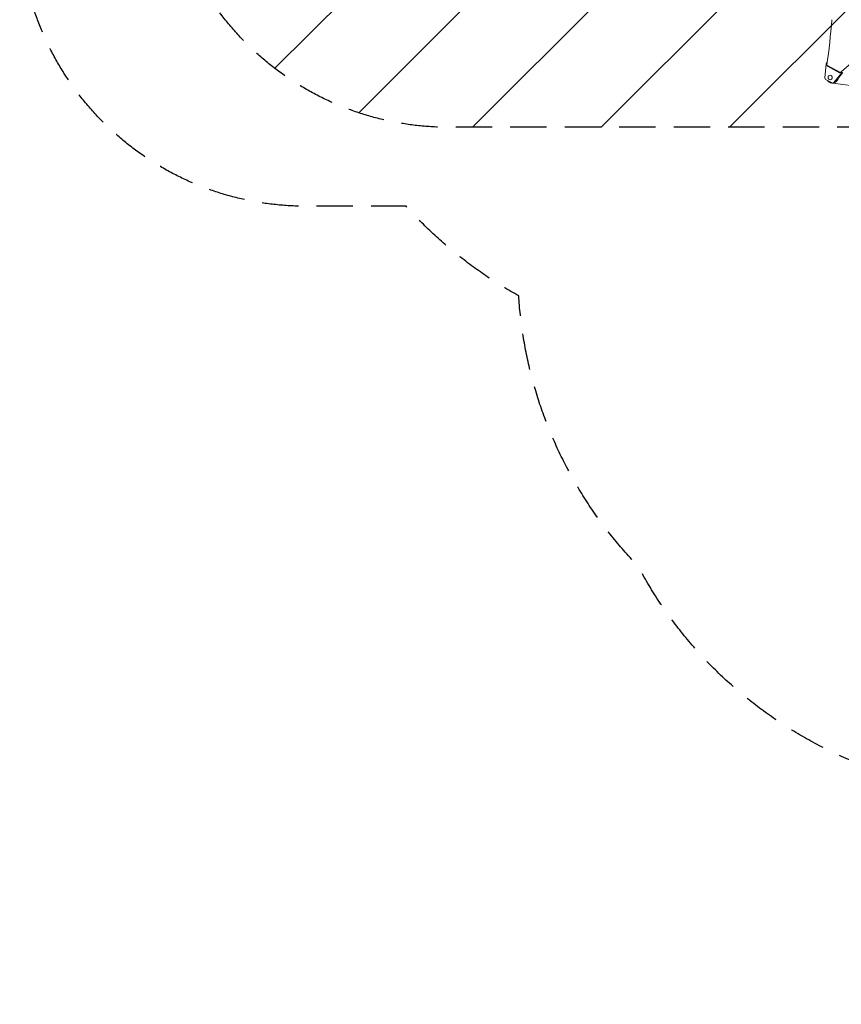
# Model space of a CAD drawing. Units: millimetres. Extents: x -3885 to 3684, y -3451 to 3839.
# Drawn here: x -3885 to -1013, y -3451 to -8 of the extents above; entities that cross this region are included whole.
import ezdxf

# ---------------------------------------------------------------- set-up
doc = ezdxf.new("R2010")
doc.units = ezdxf.units.MM
doc.header["$LTSCALE"] = 20
doc.linetypes.add('HIDDEN', pattern=[9.525, 6.35, -3.175])
for name, color, linetype in [('2d', 230, 'Continuous'), ('EN-Free_Space', 10, 'HIDDEN'), ('EN-Free_Space_Hatch', 10, 'HIDDEN'), ('EN-SafetyZone', 93, 'HIDDEN')]:
    doc.layers.add(name, color=color, linetype=linetype)

msp = doc.modelspace()

# ---------------------------------------------------------------- hatches: boundary and pattern name
at = {"layer": 'EN-Free_Space_Hatch'}
h = msp.add_hatch(dxfattribs=at)
h.set_pattern_fill('ANSI31', color=256, scale=100)
h.set_pattern_definition([(45, (-10000, 0), (-224.5064, 224.5064), [])])
edge = h.paths.add_edge_path()
edge.add_line((2177.9, 400.5), (3098.8, -1194.4))
edge.add_arc((2232.7, -1694.4), 1000, -60, 30, ccw=False)
edge.add_line((2732.7, -2560.5), (2372.4, -2768.5))
edge.add_arc((1872.4, -1902.5), 1000, 210, 300, ccw=False)
edge.add_line((1006.4, -2402.5), (85.5, -807.5))
edge.add_arc((951.5, -307.5), 1000, 182.7201, 210, ccw=False)
edge.add_arc((-287.4, 615.8), 1000, 270, 283.887, ccw=False)
edge.add_line((-287.4, -384.2), (-2385.4, -384.2))
edge.add_arc((-2385.4, 615.8), 1000, 180, 270, ccw=False)
edge.add_arc((-2385.4, 615.8), 1000, 90, 180, ccw=False)
edge.add_line((-2385.4, 1615.8), (-287.4, 1615.8))
edge.add_arc((-287.4, 615.8), 1000, 5.2251, 90, ccw=False)
edge.add_line((708.5, 706.9), (811.9, 766.6))
edge.add_arc((1311.9, -99.5), 1000, 30, 120, ccw=False)

# ---------------------------------------------------------------- linework, layer by layer
at = {"layer": '2d', "lineweight": 0}
for p, q in [((-1066.1, -161.8), (-1070.5, -211.5)), ((-1016.4, -192.5), (-1063.7, -166.6)), ((-1019, -193.5), (-1061.4, -170.3)), ((-1016.8, -193.2), (-1058.8, -170.3)), ((-1051.5, -202.2), (-1052.3, -202.2)), ((-1040.1, -228.1), (-1010.5, -192.2)), ((-1007.9, -192.2), (-1037.4, -228.1)), ((-1016.4, -192.5), (-1015.7, -192.5)), ((-1068.1, -216.5), (-1044.9, -229.2)), ((-1051.5, -218.2), (-1052.3, -218.2)), ((-1050.9, -226.3), (-1049.6, -226.6)), ((-1044.3, -229.5), (-1047.3, -229.1)), ((-1043.1, -229.7), (-1040.5, -229.7)), ((-868.2, -253.7), (-1042.8, -229.7))]:
    msp.add_line(p, q, dxfattribs=at)
for centre, major_axis, start_param, end_param in [((-2828.4, 183.2), (-0.1, 2102.3), -1.73799, -1.661811), ((4009.9, -8039.5), (0.3, -9820.1), -2.51276, -2.496571), ((-1061.8, -162.3), (0, 5), 0.138103, 1.466043), ((-1060.5, -168), (0, -2.5), -1.871292, -0.436366), ((-1057.9, -168), (0, -2.5), -1.291093, -0.436366), ((-1052.3, -210.2), (0, 8), -3.357332924203149e-05, 6.283151733850344), ((-1066.3, -212), (0, -5), -1.67555, -0.436366), ((-1043.1, -224.7), (0, -5), -0.436366, 0.802818)]:
    msp.add_ellipse(centre, major_axis=major_axis, ratio=0.851303, start_param=start_param, end_param=end_param, dxfattribs=at)
at = {"layer": '2d', "lineweight": 0, "extrusion": (0, 0, -1)}
for centre, major_axis, start_param, end_param in [((-1051.5, -210.2), (0, 8), 0.000034, 3.141593), ((-1018.1, -191.2), (0, -2.5), -1.017866, 0.436366), ((-1040.5, -224.7), (0, -5), -0.802818, 0)]:
    msp.add_ellipse(centre, major_axis=major_axis, ratio=0.851303, start_param=start_param, end_param=end_param, dxfattribs=at)
at = {"layer": '2d', "lineweight": 0}
for points, weights in [([(-1061.2, -220.3), (-1061, -220.6), (-1060.8, -220.9), (-1060.6, -221.2)], [0.947437865781, 0.964472194004, 0.98199290541, 1]), ([(-1060.6, -221.2), (-1057.4, -225.6), (-1052, -229.1), (-1044.8, -229.3)], [1, 0.77567421282, 0.626831513831, 0.553471903033]), ([(-1059.2, -221.4), (-1056.8, -223.9), (-1053.6, -225.8), (-1049.8, -226.6)], [0.606118338481, 0.553986701541, 0.521062684195, 0.507346286444]), ([(-1037.4, -228.1), (-1029.2, -225.3), (-1024.2, -218.8), (-1023.6, -211.3)], [0.508547750607, 0.481416686389, 0.518872319841, 0.620914650963]), ([(-1034.4, -224.5), (-1030.1, -222), (-1027.4, -218.3), (-1026.1, -214.4)], [0.539957429885, 0.585154060991, 0.668692787722, 0.790573610076]), ([(-1031.1, -220.4), (-1030.7, -220), (-1030.4, -219.6), (-1030, -219.1)], [0.611065795307, 0.620097069384, 0.629679124495, 0.63981196064])]:
    msp.add_rational_spline(points, weights, degree=3, dxfattribs=at)
at = {"layer": 'EN-Free_Space', "flags": 128}
msp.add_lwpolyline([(2177.9, 400.5), (3098.8, -1194.4, -0.414214), (2732.7, -2560.5), (2372.4, -2768.5, -0.414214), (1006.4, -2402.5), (85.5, -807.5, -0.119596), (-47.4, -355, -0.060668), (-287.4, -384.2), (-2385.4, -384.2, -0.414214), (-3385.4, 615.8, -0.414214), (-2385.4, 1615.8), (-287.4, 1615.8, -0.387748), (708.5, 706.9), (811.9, 766.6, -0.414214)], format="xyb", close=True, dxfattribs=at)
at = {"layer": 'EN-SafetyZone', "flags": 128}
msp.add_lwpolyline([(3554.5, 837.6), (3554.5, 394, -0.128583), (3359.9, -350, -0.126597), (3310.9, -1096), (3550.4, -1511.1, -0.414214), (3184.3, -2877.1), (2802.6, -3097.5), (2420.2, -3317.2, -0.414214), (1054.2, -2951.2), (828.5, -2560.4, -0.077064), (414.2, -2759.5, -0.235261), (-916.3, -2623.3, -0.184593), (-1723.3, -1919, -0.17772), (-2140.9, -973.5, -0.084374), (-2534, -660.2), (-2885.4, -660.2, -0.414214), (-3885.4, 339.8), (-3885.4, 891.8, -0.414214), (-2885.4, 1891.8), (-2533.8, 1891.8, -0.111305), (-1996.6, 2274.7, -0.633795), (1504.4, 3082.8, -0.007412), (1545.7, 3066.3, -0.156016), (2337.1, 2609.4, -0.071358), (2635.7, 2305.6, -0.031355), (2765.9, 2170, -0.273742)], format="xyb", close=True, dxfattribs=at)

doc.saveas('drawing.dxf')
